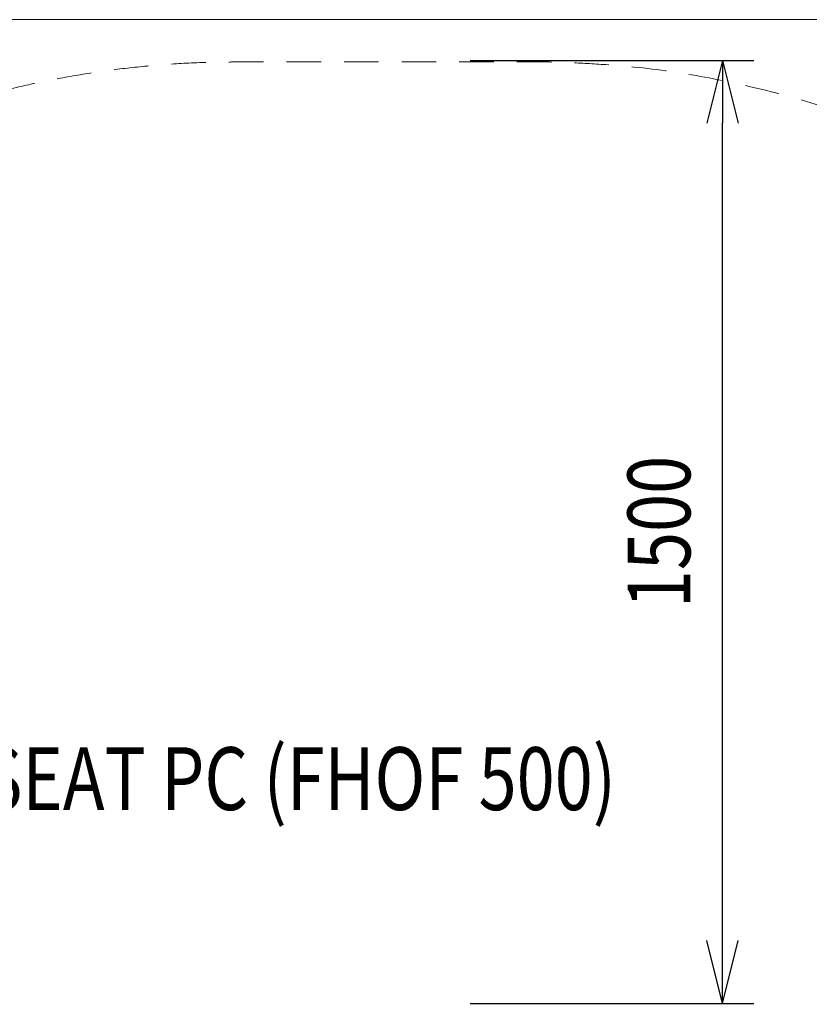
# Model space of a CAD drawing. Units: millimetres. Extents: x -1452 to 7361, y 1157 to 6169.
# Drawn here: x 1843 to 3100, y 4603 to 6169 of the extents above; entities that cross this region are included whole.
import ezdxf
from ezdxf.enums import TextEntityAlignment as Align

# ---------------------------------------------------------------- set-up
doc = ezdxf.new("R2010")
doc.units = ezdxf.units.MM
doc.header["$MEASUREMENT"] = 0
doc.linetypes.add('DGN Style 2', pattern=[91.65, 54.99, -36.66])
doc.layers.add('Level 15', color=7, linetype='Continuous', lineweight=0)
doc.layers.add('Level 8', color=18, linetype='Continuous', lineweight=0)
doc.styles.get("Standard").update_dxf_attribs({"font": 'txt.shx'})
doc.styles.add('Style-Calibri', font='calibri.ttf')
doc.dimstyles.get("Standard").update_dxf_attribs({"dimtxt": 0.18, "dimasz": 0.18, "dimexe": 0.18, "dimexo": 0.0625, "dimgap": 0.09, "dimtad": 0, "dimtih": 1, "dimtoh": 1, "dimdec": 4, "dimzin": 3, "dimdsep": 46, "dimtxsty": 'Standard', "dimcen": 0.09, "dimadec": 0, "dimazin": 0, "dimtfac": 1, "dimtdec": 0, "dimtofl": 0, "dimtmove": 0, "dimatfit": 1, "dimfxl": 1, "dimtolj": 1, "dimtzin": 3, "dimarcsym": 0})

# ---------------------------------------------------------------- blocks, each defined once
blk = doc.blocks.new('TerminatorOpen_0.5')
at = {"color": 0, "linetype": 'ByBlock', "lineweight": -2}
for q in [(-1, 0.25), (-1, 0), (-1, -0.25)]:
    blk.add_line((0, 0), q, dxfattribs=at)
blk = doc.blocks.new('*D347')
at = {"layer": 'Defpoints', "color": 0, "linetype": 'Continuous', "lineweight": 0, "transparency": 16777216}
for p in [(2509.7, 6104.5), (2961.4, 6104.5), (2509.7, 4604.5)]:
    blk.add_point(p, dxfattribs=at)
at = {"layer": 'Level 8', "color": 0, "linetype": 'ByBlock', "lineweight": -2, "transparency": 16777216}
for p, q in [((2559.7, 6104.5), (3011.4, 6104.5)), ((2559.7, 4604.5), (3011.4, 4604.5))]:
    blk.add_line(p, q, dxfattribs=at)
at = {"layer": 'Level 8', "color": 0, "linetype": 'Continuous', "lineweight": -2, "transparency": 16777216}
blk.add_line((2961.4, 4704.5), (2961.4, 6004.5), dxfattribs=at)
at = {"layer": 'Level 8', "color": 0, "linetype": 'Continuous', "lineweight": -2, "transparency": 16777216, "xscale": 100, "yscale": 100, "zscale": 100}
for p, rotation in [((2961.4, 6104.5), 90), ((2961.4, 4604.5), 270)]:
    blk.add_blockref('TerminatorOpen_0.5', p, dxfattribs=dict(at, rotation=rotation))
at = {"layer": 'Level 8', "color": 0, "linetype": 'Continuous', "lineweight": 0, "transparency": 16777216, "insert": (2860.2, 5354.5), "char_height": 100, "attachment_point": 5, "rotation": 90, "style": 'Style-Calibri'}
blk.add_mtext('\\A1;\\H1x;\\W0.8;1500', dxfattribs=at)

msp = doc.modelspace()

# ---------------------------------------------------------------- linework, layer by layer
at = {"layer": 'Level 15', "color": 7, "linetype": 'DGN Style 2', "lineweight": 13}
msp.add_rational_spline([(1351.7, 2054.6), (1491.9, 1944.8), (1653.9, 1870.9), (1728, 1837.1), (1802.2, 1803.2), (2098.8, 1667.9), (2424.8, 1667.9), (2750.9, 1667.9), (3047.5, 1803.2), (3121.6, 1837.1), (3195.8, 1870.9), (3508.9, 2013.8), (3728.4, 2278.8), (4593.2, 1766.3), (5489.4, 2283.7), (5770.8, 2446.2), (6052.3, 2608.7), (7152.2, 3243.7), (6903.1, 4445.5), (6653.9, 5647.3), (5403, 5741.2), (5128.3, 5761.8), (4853.7, 5782.4), (4307.8, 5823.4), (3857.1, 5512.6), (3406.9, 6102), (2665.1, 6102), (2424.8, 6102), (2184.5, 6102), (1641.6, 6102), (1224.5, 5754.6), (995.7, 5754.6), (766.9, 5754.6), (765.6, 5755.1), (764.2, 5755.7), (-732.9, 6349.5), (-1218.9, 4814), (-1291.2, 4585.6), (-1363.5, 4357.2), (-1433.5, 4136.3), (-1433.5, 3904.6), (-1433.5, 3672.8), (-1363.5, 3451.9), (-1291.2, 3223.5), (-1218.9, 2995.1), (-732.9, 1459.7), (764.2, 2053.5), (765.6, 2054), (766.9, 2054.6), (1059.3, 2054.6), (1351.7, 2054.6)], [1, 0.99302967059, 1, 1, 1, 0.977184636566, 1, 0.977184636566, 1, 1, 1, 0.974676945649, 1, 0.85910498117, 1, 1, 1, 0.807237970117, 1, 0.807237970117, 1, 1, 1, 0.942985279534, 1, 0.896399109697, 1, 1, 1, 0.940305448297, 1, 1, 1, 1, 1, 0.681543148075, 1, 1, 1, 0.988275612342, 1, 0.988275612342, 1, 1, 1, 0.681543148075, 1, 1, 1, 1, 1], degree=2, knots=[0, 0, 0, 0.045455, 0.045455, 0.090909, 0.090909, 0.136364, 0.136364, 0.181818, 0.181818, 0.227273, 0.227273, 0.272727, 0.272727, 0.318182, 0.318182, 0.363636, 0.363636, 0.386364, 0.386364, 0.409091, 0.409091, 0.454545, 0.454545, 0.5, 0.5, 0.545455, 0.545455, 0.590909, 0.590909, 0.636364, 0.636364, 0.659091, 0.659091, 0.681818, 0.681818, 0.727273, 0.727273, 0.772727, 0.772727, 0.818182, 0.818182, 0.863636, 0.863636, 0.909091, 0.909091, 0.954545, 0.954545, 0.977273, 0.977273, 1, 1, 1], dxfattribs=at)
at = {"layer": 'Level 8', "color": 98, "linetype": 'Continuous', "lineweight": 0, "flags": 128}
msp.add_lwpolyline([(-1452, 6169.3), (6948, 6169.3), (6948, 1569.3), (-1452, 1569.3)], close=True, dxfattribs=at)

# ---------------------------------------------------------------- texts
at = {"layer": 'Level 8', "color": 98, "linetype": 'Continuous', "lineweight": 0, "style": 'Style-Calibri', "width": 0.8}
msp.add_text('CYCLE SEAT PC (FHOF 500)', height=100, dxfattribs=at).set_placement((2114.4, 4962.2), align=Align.MIDDLE_CENTER)

# ---------------------------------------------------------------- dimensions: what is measured, and where the dimension line sits
at = {"layer": 'Level 8', "color": 98, "linetype": 'Continuous', "lineweight": 0}
dim = msp.add_linear_dim(base=(2961.4, 6104.5), p1=(2509.7, 4604.5), p2=(2509.7, 6104.5), angle=90, text='\\H1x;\\W0.8;<>', dimstyle='Standard', override={"dimtxt": 100, "dimasz": 100, "dimexe": 50, "dimexo": 50, "dimgap": 50, "dimtad": 1, "dimtih": 0, "dimtoh": 0, "dimdec": 0, "dimzin": 11, "dimtxsty": 'Style-Calibri', "dimblk": 'TerminatorOpen_0.5', "dimcen": 0, "dimtzin": 11}, dxfattribs=at)
dim.commit()
dim.dimension.update_dxf_attribs({"geometry": '*D347', "text_midpoint": (2860.2, 5354.5)})

doc.saveas('drawing.dxf')
